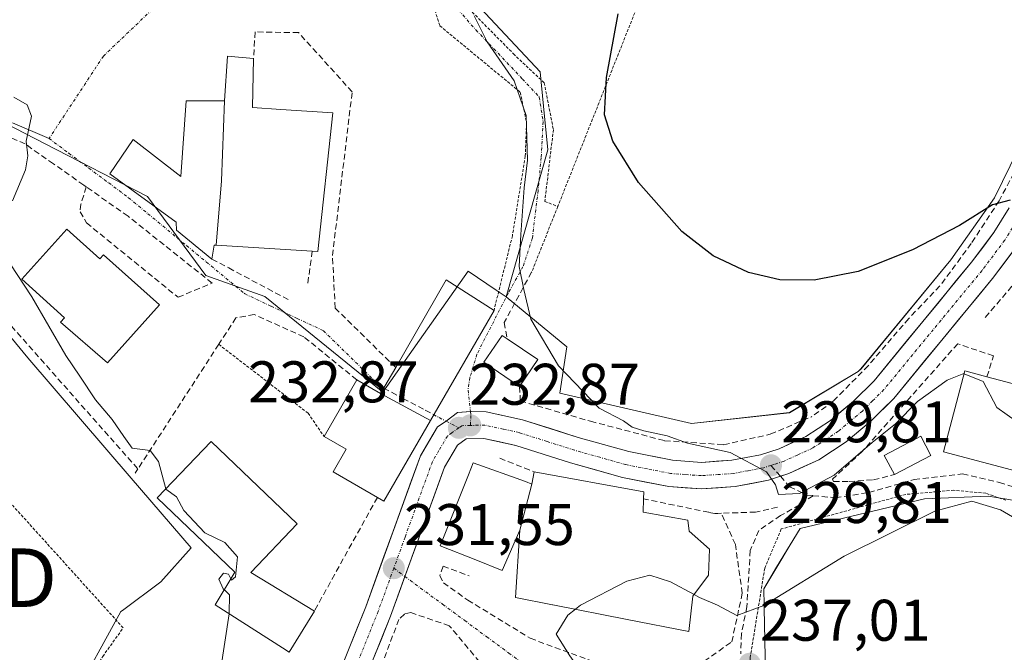
# Model space of a CAD drawing. Units: metres. Extents: x 616878 to 620320, y 4775703 to 4778077.
# Drawn here: x 618973 to 619141, y 4776245 to 4776353 of the extents above; entities that cross this region are included whole.
import ezdxf
from ezdxf.enums import TextEntityAlignment as Align

# ---------------------------------------------------------------- set-up
doc = ezdxf.new("R2010")
doc.units = ezdxf.units.M
doc.header["$MEASUREMENT"] = 0
for name, pattern in [('TRAZO_Y_PUNTO', [1, 0.5, -0.25, 0, -0.25]), ('TRAZOS', [0.75, 0.5, -0.25]), ('TRAZOSX2', [1.5, 1, -0.5])]:
    doc.linetypes.add(name, pattern=pattern)
doc.layers.get('0').update_dxf_attribs({"lineweight": 5})
for name, color, linetype, lineweight in [('Alambrada', 19, 'TRAZOS', 0), ('Carretera de calzada única', 19, 'Continuous', 13), ('Carretera de calzada única Cxs', 19, 'Continuous', 13), ('Carretera de calzada única eje', 19, 'TRAZO_Y_PUNTO', 0), ('Carátula', 7, 'Continuous', 5), ('Curva de nivel maestra', 36, 'Continuous', 30), ('Curva de nivel normal', 36, 'Continuous', 0), ('Edificación', 1, 'Continuous', 13), ('Edificación Cxs', 1, 'Continuous', 13), ('Edificación ligera', 1, 'Continuous', 0), ('Edificación ligera Cxs', 1, 'Continuous', 0), ('Edificación religiosa', 2, 'Continuous', 13), ('Edificación religiosa Cxs', 2, 'Continuous', 13), ('Layer 0', 7, 'Continuous', 0), ('Muro lineal', 1, 'TRAZOSX2', 13), ('Núcleo urbano CxS', 19, 'Continuous', 0), ('Obra de contención lineal', 1, 'TRAZOSX2', 13), ('Pista deportiva', 19, 'Continuous', 0), ('Pista deportiva Cxs', 19, 'Continuous', 0), ('Prado CxS', 92, 'Continuous', 0), ('Punto de cota en terreno', 7, 'Continuous', 0), ('Rótulo de punto de cota en terreno', 19, 'Continuous', 0), ('Senda', 19, 'TRAZOSX2', 0), ('Torre de tendido puntual', 7, 'Continuous', 0), ('Vía urbana eje', 5, 'TRAZO_Y_PUNTO', 0), ('Vía urbana eje oculto', 142, 'TRAZOSX2', 0)]:
    doc.layers.add(name, color=color, linetype=linetype, lineweight=lineweight)
doc.styles.add('Arial', font='txt', dxfattribs={"height": 0.2})

# ---------------------------------------------------------------- blocks, each defined once
blk = doc.blocks.new('*U150')
at = {"layer": 'Prado CxS', "color": 92, "linetype": 'Continuous', "lineweight": 0}
for points in [[(619146.4905, 4776336.2953, 224.0302), (619139.7624, 4776322.5799, 225.2942), (619132.3189, 4776312.0209, 226.2974), (619116.9676, 4776293.3705, 228.2236), (619116.5071, 4776292.9113, 228.2756), (619104.7386, 4776285.8971, 229.0952), (619088.0185, 4776284.0705, 229.599), (619065.5237, 4776289.2397, 231.6425), (619066.7401, 4776297.1451, 229.2528), (619056.3731, 4776305.6645, 230.3874), (619063.4677, 4776330.7605, 227.7012), (619062.7443, 4776338.2287, 228.3446), (619062.1771, 4776344.0851, 228.1977), (619049.4221, 4776357.7821, 229.7263)], [(618947.985, 4776327.6725, 228.2973), (618974.7153, 4776295.2567, 228.2747), (618992.3575, 4776274.7113, 229.0328), (619002.5927, 4776262.7917, 229.6721), (618997.4237, 4776257.0167, 229.0636), (618990.8433, 4776252.1153, 229.0314), (618990.5713, 4776251.9127, 229.0342), (618982.2113, 4776236.6591, 229.0743)], [(619100.7213, 4776238.6973, 239.8932), (619100.4273, 4776252.4867, 237.6548), (619100.4257, 4776252.5595, 237.6281), (619100.4175, 4776252.9391, 237.4806), (619100.3559, 4776255.8287, 236.3575), (619102.5655, 4776259.4977, 235.5506), (619104.8527, 4776263.2963, 234.5009), (619106.5615, 4776266.1341, 233.6372), (619127.7989, 4776271.1557, 236.0385), (619138.6905, 4776271.6595, 235.9919), (619141.5301, 4776271.1583, 235.0977), (619147.6029, 4776270.0865, 232.5384), (619152.4649, 4776267.0475, 231.5931), (619157.0522, 4776262.6535, 230.8294), (619156.2887, 4776261.5983, 231.5884), (619149.6869, 4776257.5311, 235.6458), (619149.3031, 4776258.1545, 235.5193), (619149.6525, 4776251.3391, 237.8388), (619149.8829, 4776246.8431, 238.9817), (619180.3265, 4776228.1191, 241.8144)]]:
    blk.add_polyline3d(points, dxfattribs=at)
blk = doc.blocks.new('5PATER')
at = {"layer": 'Carátula', "linetype": 'Continuous', "lineweight": 5}
h = blk.add_hatch(color=250, dxfattribs=at)
edge = h.paths.add_edge_path()
edge.add_ellipse((0, 0.01), major_axis=(-1.33, -1.34), ratio=0.999422, start_angle=0, end_angle=360)
blk = doc.blocks.new('5TTEND')
blk.add_text('5TTEND', height=10).set_placement((0, 0), align=Align.MIDDLE_CENTER)

msp = doc.modelspace()

# ---------------------------------------------------------------- linework, layer by layer
at = {"layer": 'Alambrada', "color": 19, "linetype": 'TRAZOS', "lineweight": 0}
for points in [[(619065.14, 4776432.5, 229.55), (619065, 4776431.22, 229.82), (619063.35, 4776422.58, 230.97), (619057.55, 4776414.52, 231.38), (619050.76, 4776406.51, 231.53), (619048.78, 4776398.84, 230.88), (619046.42, 4776388.88, 230.36), (619042.69, 4776370.59, 230.39), (619049.53, 4776355.38, 230.15), (619057.6, 4776347.21, 229.16), (619062.87, 4776342.25, 228.52), (619064.44, 4776334.26, 228.25), (619062.98, 4776321.99, 228.52), (619065.19, 4776321.11, 227.82)], [(619041.51, 4776391.44, 231.78), (619038.73, 4776371.79, 231.01), (619045.04, 4776351.98, 231.74), (619058.79, 4776340.63, 229.77), (619059.85, 4776335.44, 229.63), (619059.64, 4776329.72, 229.61), (619057.44, 4776316.11, 230.62), (619054.3, 4776303.36, 231.16)], [(619088.85, 4776380.67, 220.8), (619065.19, 4776321.11, 227.82)], [(618992.8, 4776228.16, 229.47), (618981.38, 4776234.49, 228.35), (618987.48, 4776244.25, 228.6), (618990.98, 4776249.14, 228.82), (618956.44, 4776287.4, 225.47), (618940.53, 4776306.59, 224.55), (618920.53, 4776325.29, 224.75), (618904.65, 4776321.85, 224.31), (618871.3, 4776251.98, 223.43)], [(619065.19, 4776321.11, 227.82), (619060.73, 4776309.9, 229.47)], [(619007.3, 4776297.57, 232.25), (619022.56, 4776285.8, 232.59), (619025.28, 4776281.82, 232.6)], [(619141.69, 4776270.93, 233.11), (619138.28, 4776272.13, 232.81), (619132.84, 4776272.65, 232.6), (619124.61, 4776271.94, 231.92), (619122.48, 4776271.35, 231.9), (619103.34, 4776266.03, 230.98), (619100.53, 4776259.32, 232.92), (619098.03, 4776243.94, 237.02), (619098.23, 4776240.73, 237.6)]]:
    msp.add_polyline3d(points, dxfattribs=at)
at = {"layer": 'Carretera de calzada única', "color": 19, "linetype": 'Continuous', "lineweight": 13}
for points in [[(619103.2, 4776275.04), (619104.64, 4776275.51), (619109.76, 4776277.84), (619114.46, 4776280.9), (619118.73, 4776284.51), (619122.55, 4776288.31), (619139.42, 4776308.79), (619143.39, 4776314.08), (619146.23, 4776318.67), (619148.52, 4776323.32)], [(619142.26, 4776320.86), (619139.64, 4776316.64), (619135.85, 4776311.59), (619119.19, 4776291.35), (619115.67, 4776287.84), (619111.75, 4776284.55), (619107.57, 4776281.82), (619103, 4776279.74), (619099.78, 4776278.68), (619094.91, 4776277.76), (619089.73, 4776277.41), (619084.76, 4776277.76), (619077.32, 4776279.25), (619068.69, 4776281.67), (619059.17, 4776284.68), (619052.98, 4776286.06), (619050.41, 4776286.1), (619050.29, 4776286.09)], [(619050.29, 4776286.09), (619048.07, 4776285.92), (619046.14, 4776284.42)], [(619046.14, 4776284.42), (619044.64, 4776283.48), (619041.73, 4776278.51), (619032.39, 4776252.75), (619026.01, 4776236.92), (619018.66, 4776222.42), (619014, 4776214.58), (618996.98, 4776193.98), (618983.69, 4776180.35), (618979.85, 4776177.17), (618965.19, 4776166.63), (618956.83, 4776160.18), (618952.17, 4776156.14), (618945.05, 4776149.14), (618938.87, 4776142.42), (618935.19, 4776137.59), (618932.6, 4776133.34), (618927.91, 4776124.29), (618918.21, 4776103.06), (618910.78, 4776086.02), (618902.6, 4776065.59), (618900.6, 4776059.18), (618900.28, 4776056.3)], [(619039.09, 4776257.92), (619045.85, 4776276.57), (619048.05, 4776280.34), (619049.57, 4776281.42), (619052.55, 4776281.51), (619058, 4776280.3), (619067.39, 4776277.32), (619076.26, 4776274.83), (619084.14, 4776273.26), (619089.71, 4776272.86), (619095.48, 4776273.26), (619101.15, 4776274.37), (619103.2, 4776275.04)], [(619030.16, 4776235.04), (619036.62, 4776251.13), (619039.09, 4776257.92)]]:
    msp.add_lwpolyline(points, dxfattribs=at)
at = {"layer": 'Carretera de calzada única Cxs', "color": 19, "linetype": 'Continuous', "lineweight": 13}
for points in [[(619029.2, 4776244.84, 231.2), (619030.8, 4776248.79, 231.23), (619032.39, 4776252.75, 231.27), (619033.95, 4776257.04, 231.36), (619035.5, 4776261.34, 231.53), (619037.06, 4776265.63, 231.72), (619038.62, 4776269.92, 232.01), (619040.17, 4776274.22, 232.27), (619041.73, 4776278.51, 232.52), (619043.19, 4776281, 232.69), (619044.64, 4776283.48, 232.86), (619046.14, 4776284.42, 232.9), (619048.07, 4776285.92, 232.95), (619050.41, 4776286.1, 232.91), (619052.98, 4776286.06, 232.9), (619056.08, 4776285.37, 232.91), (619059.17, 4776284.68, 232.64), (619063.93, 4776283.18, 232.53), (619068.69, 4776281.67, 232.11), (619073.01, 4776280.46, 231.58), (619077.32, 4776279.25, 231.21), (619081.04, 4776278.51, 231.09), (619084.76, 4776277.76, 230.83), (619089.73, 4776277.41, 230.45), (619092.32, 4776277.59, 230.23), (619094.91, 4776277.76, 230.03), (619099.78, 4776278.68, 229.64), (619103, 4776279.74, 229.33), (619105.29, 4776280.78, 229.29), (619107.57, 4776281.82, 229.27), (619111.75, 4776284.55, 228.69), (619113.71, 4776286.2, 228.43), (619115.67, 4776287.84, 228.37), (619119.19, 4776291.35, 227.84), (619121.97, 4776294.72, 227.55), (619124.74, 4776298.1, 227.12), (619127.52, 4776301.47, 226.81), (619130.3, 4776304.84, 226.47), (619133.07, 4776308.22, 226.17), (619135.85, 4776311.59, 225.9), (619137.75, 4776314.12, 225.68), (619139.64, 4776316.64, 225.35), (619142.26, 4776320.86, 225.06)], [(619143.39, 4776314.08, 225.48), (619141.41, 4776311.44, 225.85), (619139.42, 4776308.79, 226.15), (619136.61, 4776305.38, 226.32), (619133.8, 4776301.96, 226.64), (619130.99, 4776298.55, 226.82), (619128.17, 4776295.14, 227.92), (619125.36, 4776291.72, 228.28), (619122.55, 4776288.31, 228.54), (619120.64, 4776286.41, 228.7), (619118.73, 4776284.51, 228.94), (619116.6, 4776282.71, 228.98), (619114.46, 4776280.9, 229.31), (619112.11, 4776279.37, 229.29), (619109.76, 4776277.84, 229.45), (619107.2, 4776276.68, 229.65), (619104.64, 4776275.51, 229.78), (619101.15, 4776274.37, 229.97), (619098.31, 4776273.81, 230.13), (619095.48, 4776273.26, 230.35), (619092.6, 4776273.06, 230.62), (619089.71, 4776272.86, 230.95), (619086.93, 4776273.06, 231.12), (619084.14, 4776273.26, 231.22), (619080.2, 4776274.05, 231.39), (619076.26, 4776274.83, 231.78), (619071.83, 4776276.08, 232.28), (619067.39, 4776277.32, 232.45), (619062.7, 4776278.81, 232.55), (619058, 4776280.3, 232.79), (619055.28, 4776280.91, 232.84), (619052.55, 4776281.51, 232.79), (619049.57, 4776281.42, 232.75), (619048.05, 4776280.34, 232.67), (619045.85, 4776276.57, 232.42), (619044.31, 4776272.33, 232.25), (619042.77, 4776268.09, 232.14), (619041.24, 4776263.85, 231.77), (619039.7, 4776259.61, 231.63), (619038.16, 4776255.37, 231.56), (619036.62, 4776251.13, 231.5), (619035.01, 4776247.11, 231.58), (619033.39, 4776243.09, 231.59)]]:
    msp.add_polyline3d(points, dxfattribs=at)
at = {"layer": 'Carretera de calzada única eje', "color": 19, "linetype": 'TRAZO_Y_PUNTO', "lineweight": 0}
for points in [[(619147.76, 4776326.92), (619144.23, 4776319.76), (619142.82, 4776317.47), (619141.51, 4776315.35), (619139.53, 4776312.71), (619137.64, 4776310.18), (619129.3, 4776300.07), (619120.87, 4776289.83), (619118.96, 4776287.93), (619117.21, 4776286.18), (619115.23, 4776284.52), (619113.1, 4776282.72), (619111.01, 4776281.35), (619108.66, 4776279.83), (619106.1, 4776278.66), (619103.82, 4776277.61), (619102.21, 4776277.09), (619101.58, 4776276.9)], [(619050.26, 4776283.72), (619048.82, 4776283.67), (619048.3, 4776283.3)], [(619101.58, 4776276.9), (619100.35, 4776276.49), (619097.64, 4776275.97), (619095.19, 4776275.51), (619092.6, 4776275.33), (619089.73, 4776275.14), (619086.94, 4776275.33), (619084.46, 4776275.51), (619080.51, 4776276.29), (619076.78, 4776277.04), (619072.35, 4776278.27), (619068.05, 4776279.49), (619063.35, 4776280.98), (619058.58, 4776282.49), (619055.87, 4776283.09), (619052.76, 4776283.77), (619050.26, 4776283.72)], [(619048.3, 4776283.3), (619047.1, 4776282.44), (619046.35, 4776281.91), (619044.89, 4776279.43), (619043.78, 4776277.54), (619039.12, 4776264.66), (619037.19, 4776259.33)], [(619037.19, 4776259.33), (619034.51, 4776251.93), (619031.32, 4776244.01)]]:
    msp.add_lwpolyline(points, dxfattribs=at)
at = {"layer": 'Curva de nivel maestra', "color": 36, "linetype": 'Continuous', "lineweight": 30}
msp.add_polyline3d([(619142.43, 4776322.2, 225), (619139.43, 4776321.4, 225), (619133.77, 4776317.87, 225), (619125.76, 4776313.71, 225), (619116.47, 4776310.02, 225), (619108.98, 4776308.52, 225), (619103.08, 4776308.59, 225), (619097.76, 4776309.85, 225), (619091.72, 4776312.7, 225), (619086.4, 4776316.84, 225), (619078.97, 4776325.18, 225), (619074.59, 4776332.26, 225), (619073.16, 4776336.76, 225), (619073.49, 4776343.13, 225), (619075.52, 4776354, 225)], dxfattribs=at)
at = {"layer": 'Curva de nivel normal', "color": 36, "linetype": 'Continuous', "lineweight": 0}
for points in [[(619134.56, 4776292.54, 230), (619134.5, 4776292.57, 230), (619131.68, 4776291.45, 230), (619126.63, 4776287.81, 230), (619122.85, 4776284.01, 230), (619118.9, 4776280.8, 230), (619112.36, 4776275.21, 230), (619106.44, 4776272.11, 230), (619102.86, 4776271.9, 230), (619102.38, 4776273.59, 230), (619100.81, 4776275.8, 230), (619094.65, 4776279.1, 230), (619087.32, 4776280.68, 230), (619083.89, 4776281.93, 230), (619079.9, 4776282.77, 230), (619077.9, 4776283.44, 230), (619076.4, 4776284.49, 230), (619072.28, 4776286.69, 230), (619065.32, 4776293.92, 230), (619060.56, 4776301.84, 230), (619059.37, 4776306.91, 230), (619058.6, 4776310.85, 230), (619058.89, 4776316.31, 230), (619059.46, 4776324.32, 230), (619060.01, 4776329, 230), (619059.8, 4776336.67, 230), (619057.73, 4776342.6, 230), (619053.14, 4776349.23, 230), (619050.92, 4776353.68, 230)], [(618972.28, 4776339.8, 230), (618974.6, 4776338.46, 230), (618975.3, 4776336.51, 230), (618974.43, 4776332.25, 230), (618974.72, 4776329.74, 230), (618974.28, 4776327.35, 230), (618972.08, 4776322.08, 230)], [(618970.51, 4776313.15, 230), (618975.39, 4776305.66, 230), (618981.16, 4776295.68, 230), (618983.59, 4776292.11, 230), (618986.23, 4776288.09, 230), (618989.07, 4776284.73, 230), (618991.08, 4776281.81, 230), (618992.52, 4776279.85, 230), (618995.56, 4776279.44, 230), (618997.02, 4776277.56, 230), (618998.26, 4776272.88, 230)], [(619153.74, 4776279.77, 230), (619143.72, 4776284.25, 230), (619140.16, 4776286.79, 230), (619137.81, 4776291.21, 230), (619134.56, 4776292.54, 230)], [(618998.26, 4776272.88, 230), (618998.28, 4776272.82, 230), (619000.06, 4776271.51, 230), (619001.34, 4776269.21, 230), (619004.94, 4776265.4, 230), (619008.35, 4776263.73, 230), (619010.48, 4776261.3, 230), (619010.16, 4776257.88, 230), (619009.48, 4776257.27, 230), (619009.37, 4776257.49, 230)], [(619167.23, 4776244.44, 235), (619163.26, 4776246.09, 235), (619158.62, 4776249.48, 235), (619154.36, 4776253.77, 235), (619150.51, 4776257.14, 235), (619148.5, 4776261.18, 235), (619147.88, 4776263.76, 235), (619145.86, 4776266.33, 235), (619140.8, 4776269.33, 235), (619135.87, 4776270.79, 235), (619129.6, 4776269.06, 235), (619114.08, 4776261.4, 235), (619100.35, 4776252.98, 235), (619095.78, 4776251.23, 235), (619092.44, 4776253.02, 235), (619089.41, 4776254.31, 235), (619088.46, 4776254.83, 235)], [(619009.37, 4776257.49, 230), (619008.96, 4776258.34, 230), (619008.08, 4776258.47, 230), (619007.32, 4776257.48, 230), (619008.07, 4776255.81, 230), (619008.26, 4776255.63, 230)], [(619088.46, 4776254.83, 235), (619084.44, 4776257, 235), (619080.9, 4776258.12, 235), (619077, 4776257.14, 235), (619069.05, 4776253.02, 235), (619068.19, 4776252.32, 235)], [(619008.26, 4776255.63, 230), (619009.13, 4776254.79, 230), (619009.06, 4776251.57, 230)], [(619009.06, 4776251.57, 230), (619009.06, 4776251.53, 230), (619007.62, 4776241.84, 230), (619007.42, 4776238.77, 230), (619008.1, 4776237.64, 230), (619007.54, 4776234.69, 230), (619004.45, 4776228.33, 230), (619001.7, 4776223.91, 230)], [(619068.19, 4776252.32, 235), (619066.93, 4776251.3, 235), (619064.94, 4776248.08, 235), (619067.22, 4776244.35, 235), (619068.57, 4776242.53, 235)]]:
    msp.add_polyline3d(points, dxfattribs=at)
at = {"layer": 'Edificación', "color": 1, "linetype": 'Continuous', "lineweight": 13}
for points in [[(619008.26, 4776339.15, 233.1), (619008.79, 4776346.77, 232.54), (619013.23, 4776346.41, 232.65), (619013.05, 4776338.01, 233.1), (619017.88, 4776337.69, 233.23), (619026.8, 4776337.1, 233.69), (619024.23, 4776313.42, 233.76), (619023.26, 4776313.48, 233.62), (619006.86, 4776314.5, 232.79)], [(619006.86, 4776314.5, 232.79), (619006.51, 4776314.52, 232.75), (619006.14, 4776312.14, 232.66), (619000.09, 4776317.07, 232.02), (619000.01, 4776318.45, 232.02), (618988.67, 4776326.66, 230.98), (618992.71, 4776332.58, 231.66), (619000.81, 4776326.26, 232.82), (619001.76, 4776339.14, 232.93), (619008.26, 4776339.15, 233.1)], [(619008.26, 4776339.15, 233.1), (619007.77, 4776325.5, 233.16), (619006.86, 4776314.5, 232.79)], [(619008.26, 4776339.15, 233.1), (619007.77, 4776325.5, 233.16), (619006.86, 4776314.5, 232.79)], [(618981.37, 4776317.25, 230.54), (618987.01, 4776312.18, 230.64), (618987.62, 4776312.86, 230.68), (618997.17, 4776304.3, 231.14), (618988.28, 4776294.39, 230.45), (618980.3, 4776301.34, 230.02), (618980.98, 4776302.1, 230.15), (618973.67, 4776308.68, 229.9), (618981.37, 4776317.25, 230.54)], [(619034.93, 4776289.15, 233.44), (619037.51, 4776293.61, 233.49), (619046.13, 4776308.57, 232.7), (619054.3, 4776303.36, 231.16), (619043.43, 4776284.54, 232.94)], [(619061.8, 4776294.97, 230.35), (619058.67, 4776290.36, 232.05), (619052.57, 4776294.5, 232.07), (619055.67, 4776299.1, 231.19), (619056.57, 4776298.49, 231.12), (619061.8, 4776294.97, 230.35)], [(619155.76, 4776287.44, 229.18), (619152.12, 4776273.65, 230.42), (619131.04, 4776279.22, 231.3), (619134.69, 4776293.02, 229.84), (619138.48, 4776292.01, 229.81), (619155.76, 4776287.44, 229.18)], [(619043.43, 4776284.54, 232.94), (619035.48, 4776270.79, 232.05), (619034.39, 4776271.42, 232.11), (619026.82, 4776275.79, 232.14), (619029.05, 4776279.64, 232.46), (619025.28, 4776281.82, 232.6), (619030.86, 4776291.5, 233.5), (619034.93, 4776289.15, 233.44)], [(619034.93, 4776289.15, 233.44), (619043.43, 4776284.54, 232.94)], [(619034.93, 4776289.15, 233.44), (619043.43, 4776284.54, 232.94)], [(619023.62, 4776252.02, 230.87), (619019.32, 4776245, 230.9), (619018.17, 4776245.76, 230.89), (619006.71, 4776253.07, 229.58), (619010.07, 4776258.64, 229.97), (618996.8, 4776271.35, 229.35), (619006.02, 4776280.97, 231.09), (619020.71, 4776266.9, 231.13), (619012.75, 4776258.59, 230.17), (619023.62, 4776252.02, 230.87)]]:
    msp.add_polyline3d(points, dxfattribs=at)
at = {"layer": 'Edificación Cxs', "color": 1, "linetype": 'Continuous', "lineweight": 13}
for points in [[(619006.86, 4776314.5, 232.79), (619007.77, 4776325.5, 233.16), (619008.26, 4776339.15, 233.1), (619008.79, 4776346.77, 232.54), (619013.23, 4776346.41, 232.65), (619013.05, 4776338.01, 233.1), (619017.88, 4776337.69, 233.23), (619026.8, 4776337.1, 233.69), (619024.23, 4776313.42, 233.76), (619023.26, 4776313.48, 233.62), (619006.86, 4776314.5, 232.79)], [(619006.86, 4776314.5, 232.79), (619006.51, 4776314.52, 232.75), (619006.14, 4776312.14, 232.66), (619000.09, 4776317.07, 232.02), (619000.01, 4776318.45, 232.02), (618988.67, 4776326.66, 230.98), (618992.71, 4776332.58, 231.66), (619000.81, 4776326.26, 232.82), (619001.76, 4776339.14, 232.93), (619008.26, 4776339.15, 233.1), (619007.77, 4776325.5, 233.16), (619006.86, 4776314.5, 232.79)], [(618981.37, 4776317.25, 230.54), (618987.01, 4776312.18, 230.64), (618987.62, 4776312.86, 230.68), (618997.17, 4776304.3, 231.14), (618988.28, 4776294.39, 230.45), (618980.3, 4776301.34, 230.02), (618980.98, 4776302.1, 230.15), (618973.67, 4776308.68, 229.9), (618981.37, 4776317.25, 230.54)], [(619043.43, 4776284.54, 232.94), (619034.93, 4776289.15, 233.44), (619037.51, 4776293.61, 233.49), (619046.13, 4776308.57, 232.7), (619054.3, 4776303.36, 231.16), (619043.43, 4776284.54, 232.94)], [(619061.8, 4776294.97, 230.35), (619058.67, 4776290.36, 232.05), (619052.57, 4776294.5, 232.07), (619055.67, 4776299.1, 231.19), (619056.57, 4776298.49, 231.12), (619061.8, 4776294.97, 230.35)], [(619155.76, 4776287.44, 229.18), (619152.12, 4776273.65, 230.42), (619131.04, 4776279.22, 231.3), (619134.69, 4776293.02, 229.84), (619138.48, 4776292.01, 229.81), (619155.76, 4776287.44, 229.18)], [(619034.93, 4776289.15, 233.44), (619043.43, 4776284.54, 232.94), (619035.48, 4776270.79, 232.05), (619034.39, 4776271.42, 232.11), (619026.82, 4776275.79, 232.14), (619029.05, 4776279.64, 232.46), (619025.28, 4776281.82, 232.6), (619030.86, 4776291.5, 233.5), (619034.93, 4776289.15, 233.44)], [(619023.62, 4776252.02, 230.87), (619019.32, 4776245, 230.9), (619018.17, 4776245.76, 230.89), (619006.71, 4776253.07, 229.58), (619010.07, 4776258.64, 229.97), (618996.8, 4776271.35, 229.35), (619006.02, 4776280.97, 231.09), (619020.71, 4776266.9, 231.13), (619012.75, 4776258.59, 230.17), (619023.62, 4776252.02, 230.87)]]:
    msp.add_polyline3d(points, close=True, dxfattribs=at)
at = {"layer": 'Edificación ligera', "color": 1, "linetype": 'Continuous', "lineweight": 0}
msp.add_polyline3d([(619128.89, 4776278.59, 231.29), (619122.66, 4776275.32, 231.04), (619120.94, 4776278.6, 230.69), (619127.17, 4776281.86, 230.85), (619128.89, 4776278.59, 231.29)], dxfattribs=at)
at = {"layer": 'Edificación ligera Cxs', "color": 1, "linetype": 'Continuous', "lineweight": 0}
msp.add_polyline3d([(619128.89, 4776278.59, 231.29), (619122.66, 4776275.32, 231.04), (619120.94, 4776278.6, 230.69), (619127.17, 4776281.86, 230.85), (619128.89, 4776278.59, 231.29)], close=True, dxfattribs=at)
at = {"layer": 'Edificación religiosa', "color": 2, "linetype": 'Continuous', "lineweight": 13}
for points in [[(619058.71, 4776265.82, 234.17), (619055.69, 4776258.96, 233.95), (619051.22, 4776260.74, 233.44), (619045.12, 4776263.17, 232.57), (619049.93, 4776275.29, 232.83), (619050.75, 4776277.35, 232.74), (619059.65, 4776274.12, 233.54), (619060.78, 4776273.71, 233.59)], [(619060.78, 4776273.71, 233.59), (619061.17, 4776275.8, 233.16), (619079.87, 4776272.38, 231.89), (619079.83, 4776271.18, 232.35), (619079.75, 4776268.92, 233.22), (619087.41, 4776267.51, 233.23), (619087.6, 4776265.66, 233.39), (619091.1, 4776262.58, 233.6), (619090.93, 4776258.13, 234.29), (619088.25, 4776254.55, 235), (619087.55, 4776248.5, 235.7), (619077.04, 4776250.58, 235.59), (619077.02, 4776250.58, 235.59), (619064.32, 4776253.09, 234.7), (619064.3, 4776253.09, 234.69), (619057.98, 4776254.34, 234.2), (619058.71, 4776265.82, 234.17)], [(619060.78, 4776273.71, 233.59), (619058.71, 4776265.82, 234.17)], [(619060.78, 4776273.71, 233.59), (619058.71, 4776265.82, 234.17)]]:
    msp.add_polyline3d(points, dxfattribs=at)
at = {"layer": 'Edificación religiosa Cxs', "color": 2, "linetype": 'Continuous', "lineweight": 13}
for points in [[(619060.78, 4776273.71, 233.59), (619058.71, 4776265.82, 234.17), (619055.69, 4776258.96, 233.95), (619051.22, 4776260.74, 233.44), (619045.12, 4776263.17, 232.57), (619049.93, 4776275.29, 232.83), (619050.75, 4776277.35, 232.74), (619059.65, 4776274.12, 233.54), (619060.78, 4776273.71, 233.59)], [(619058.71, 4776265.82, 234.17), (619060.78, 4776273.71, 233.59), (619061.17, 4776275.8, 233.16), (619079.87, 4776272.38, 231.89), (619079.83, 4776271.18, 232.35), (619079.75, 4776268.92, 233.22), (619087.41, 4776267.51, 233.23), (619087.6, 4776265.66, 233.39), (619091.1, 4776262.58, 233.6), (619090.93, 4776258.13, 234.29), (619088.25, 4776254.55, 235), (619087.55, 4776248.5, 235.7), (619077.04, 4776250.58, 235.59), (619077.02, 4776250.58, 235.59), (619064.32, 4776253.09, 234.7), (619064.3, 4776253.09, 234.69), (619057.98, 4776254.34, 234.2), (619058.71, 4776265.82, 234.17)]]:
    msp.add_polyline3d(points, close=True, dxfattribs=at)
at = {"layer": 'Layer 0', "linetype": 'Continuous', "lineweight": 0}
msp.add_lwpolyline([(618972.08, 4776335.42), (618978.32, 4776332.72)], dxfattribs=at)
at = {"layer": 'Muro lineal', "color": 1, "linetype": 'TRAZOSX2', "lineweight": 13}
for points in [[(619152.1, 4776351.51, 221.86), (619151.15, 4776348.16, 222.42), (619148.92, 4776340.33, 223.13), (619145.94, 4776332.9, 223.8), (619143.09, 4776326.85, 224.34), (619140.56, 4776322.1, 224.88), (619135.8, 4776314.79, 225.54), (619130.45, 4776307.54, 226.16), (619125.12, 4776301.97, 226.61), (619118.23, 4776293.95, 227.31), (619112.23, 4776287.85, 228.01), (619108.53, 4776285.21, 228.62)], [(618984.68, 4776324.46, 230.76), (618984.23, 4776324.77, 230.72), (618979.07, 4776328.41, 230.24), (618974.23, 4776331.79, 229.92), (618961.78, 4776337.32, 229.51), (618951.81, 4776339.37, 229.42), (618942.56, 4776338.41, 229.06), (618940.08, 4776336.63, 228.74), (618993.49, 4776276.28, 229.22)], [(619183.87, 4776340.47, 220.4), (619166.78, 4776331.66, 222.45), (619160.4, 4776327.91, 223.52), (619137.85, 4776301.8, 226.7)], [(618984.68, 4776324.46, 230.76), (618983.76, 4776321.51, 230.69), (618983.62, 4776320.22, 230.66), (618984.71, 4776318.31, 230.66), (619000.35, 4776305.6, 231.46), (619006.17, 4776308.03, 232.59), (618991.8, 4776319.45, 231.32), (618984.68, 4776324.46, 230.76)], [(619006.14, 4776312.14, 232.66), (619009, 4776310.61, 232.87), (619019.53, 4776305.01, 233.3)], [(619060.73, 4776309.9, 229.47), (619056.05, 4776301.31, 230.95), (619056.57, 4776298.49, 231.12)], [(619030.86, 4776291.5, 233.5), (619021.85, 4776298.84, 233.47), (619013.37, 4776302.66, 233.05), (619010.24, 4776302.1, 232.79), (619007.3, 4776297.57, 232.25), (618993.49, 4776276.28, 229.22)], [(618993.49, 4776276.28, 229.22), (618993.04, 4776275.59, 229.09)], [(619112.12, 4776274.55, 230.01), (619112.27, 4776274.13, 230.1), (619114.94, 4776274.13, 230.37), (619119.1, 4776274.43, 230.77), (619122.66, 4776275.32, 231.04)], [(619034.39, 4776271.42, 232.11), (619023.62, 4776252.02, 230.87)], [(619045.6, 4776259.67, 232.84), (619045.06, 4776258.04, 232.68), (619045.66, 4776256.85, 232.68), (619049.81, 4776253.89, 232.92), (619060.49, 4776247.36, 234.34), (619071.77, 4776243.2, 235.66), (619081.86, 4776241.42, 236.37), (619088.98, 4776242.61, 236.58), (619094.91, 4776246.76, 235.79), (619096.69, 4776255.07, 234.08), (619095.51, 4776263.38, 232.42), (619093.13, 4776268.72, 231.83)], [(619054.71, 4776239.88, 233.14), (619046.67, 4776249.51, 232.59), (619040.07, 4776251.75, 231.86), (619039, 4776251.5, 231.76), (619038.05, 4776250.57, 231.69), (619029.26, 4776227.31, 231.59)]]:
    msp.add_polyline3d(points, dxfattribs=at)
at = {"layer": 'Núcleo urbano CxS', "color": 19, "linetype": 'Continuous', "lineweight": 0}
for points in [[(619041.51, 4776391.44, 231.06), (619041.92, 4776372.28, 230.21), (619044.23, 4776365.34, 230.45), (619049.42, 4776357.78, 229.73), (619062.18, 4776344.09, 228.2), (619062.74, 4776338.23, 228.34), (619063.47, 4776330.76, 227.7), (619056.37, 4776305.66, 230.39)], [(619049.42, 4776357.78, 229.73), (619062.18, 4776344.09, 228.2), (619062.74, 4776338.23, 228.34), (619063.47, 4776330.76, 227.7), (619056.37, 4776305.66, 230.39), (619054.66, 4776306.83, 230.64), (619049.9, 4776310.08, 231.82), (619035.3, 4776289.42, 233.16), (619035.3, 4776289.42, 233.16), (619015.18, 4776305.73, 233.37), (619005.07, 4776309.33, 232.56), (618995.11, 4776322.83, 231.93), (618977.66, 4776331.81, 230.46), (618963.93, 4776338.89, 229.73)], [(619056.37, 4776305.66, 230.39), (619066.74, 4776297.15, 229.25), (619065.52, 4776289.24, 231.64), (619088.02, 4776284.07, 229.6), (619104.74, 4776285.9, 229.1), (619116.51, 4776292.91, 228.28), (619116.97, 4776293.37, 228.22), (619132.32, 4776312.02, 226.3), (619139.76, 4776322.58, 225.29), (619146.49, 4776336.3, 224.03), (619148.89, 4776343.77, 223.41)], [(618963.93, 4776338.89, 229.73), (618948.69, 4776336.94, 229.39), (618948.54, 4776336.79, 229.39), (618944.49, 4776332.99, 228.86), (618944.01, 4776332.53, 228.69), (618947.99, 4776327.67, 228.3), (618974.72, 4776295.26, 228.27), (618992.36, 4776274.71, 229.03), (619002.59, 4776262.79, 229.67), (618997.42, 4776257.02, 229.06), (618990.84, 4776252.12, 229.03), (618990.57, 4776251.91, 229.03), (618982.21, 4776236.66, 229.07), (618982.99, 4776236.21, 229.18), (618988, 4776233.3, 229.46), (618969.15, 4776198.65, 229.25), (618982.99, 4776183.92, 231.43)], [(618963.93, 4776338.89, 229.73), (618977.66, 4776331.81, 230.46), (618995.11, 4776322.83, 231.93), (619005.07, 4776309.33, 232.56), (619015.18, 4776305.73, 233.37), (619035.3, 4776289.42, 233.16), (619049.9, 4776310.08, 231.82), (619054.66, 4776306.83, 230.64), (619056.37, 4776305.66, 230.39), (619066.74, 4776297.15, 229.25), (619065.52, 4776289.24, 231.64), (619088.02, 4776284.07, 229.6), (619104.74, 4776285.9, 229.1), (619116.51, 4776292.91, 228.28), (619116.97, 4776293.37, 228.22), (619132.32, 4776312.02, 226.3), (619139.76, 4776322.58, 225.29), (619146.49, 4776336.3, 224.03)], [(618963.93, 4776338.89, 229.73), (618977.66, 4776331.81, 230.46), (618995.11, 4776322.83, 231.93), (619005.07, 4776309.33, 232.56), (619015.18, 4776305.73, 233.37), (619035.3, 4776289.42, 233.16), (619049.9, 4776310.08, 231.82), (619054.66, 4776306.83, 230.64), (619056.37, 4776305.66, 230.39)], [(618963.93, 4776338.89, 229.73), (618977.66, 4776331.81, 230.46), (618995.11, 4776322.83, 231.93), (619005.07, 4776309.33, 232.56), (619015.18, 4776305.73, 233.37), (619035.3, 4776289.42, 233.16), (619049.9, 4776310.08, 231.82), (619054.66, 4776306.83, 230.64), (619056.37, 4776305.66, 230.39)], [(618982.21, 4776236.66, 229.07), (618990.57, 4776251.91, 229.03), (618990.84, 4776252.12, 229.03), (618997.42, 4776257.02, 229.06), (619002.59, 4776262.79, 229.67), (618992.36, 4776274.71, 229.03), (618974.72, 4776295.26, 228.27), (618947.99, 4776327.67, 228.3)], [(619141.53, 4776271.16, 235.1), (619138.69, 4776271.66, 235.99), (619127.8, 4776271.16, 236.04), (619106.56, 4776266.13, 233.64), (619104.85, 4776263.3, 234.5), (619102.57, 4776259.5, 235.55), (619100.36, 4776255.83, 236.36), (619100.42, 4776252.94, 237.48), (619100.43, 4776252.56, 237.63), (619100.43, 4776252.49, 237.65), (619100.72, 4776238.7, 239.89)], [(619157.05, 4776262.65, 230.83), (619152.46, 4776267.05, 231.59), (619147.6, 4776270.09, 232.54), (619141.53, 4776271.16, 235.1), (619138.69, 4776271.66, 235.99), (619127.8, 4776271.16, 236.04), (619106.56, 4776266.13, 233.64), (619104.85, 4776263.3, 234.5), (619102.57, 4776259.5, 235.55), (619100.36, 4776255.83, 236.36), (619100.42, 4776252.94, 237.48), (619100.43, 4776252.56, 237.63), (619100.43, 4776252.49, 237.65), (619100.72, 4776238.7, 239.89)]]:
    msp.add_polyline3d(points, dxfattribs=at)
at = {"layer": 'Obra de contención lineal', "color": 1, "linetype": 'TRAZOSX2', "lineweight": 13}
for points in [[(619037.51, 4776293.61, 233.49), (619027.17, 4776303.77, 233.56), (619026.72, 4776312.73, 234), (619030.08, 4776340.69, 233.54), (619020.92, 4776350.8, 232.55), (619013.51, 4776350.93, 232.25), (619013.23, 4776346.41, 232.65)], [(619023.26, 4776313.48, 233.62), (619022.46, 4776307.63, 233.38)], [(619138.48, 4776292.01, 229.81), (619139.59, 4776295.6, 228.58), (619133.48, 4776297.67, 227.31), (619117.17, 4776279.26, 229.97), (619112.12, 4776274.55, 230.01)], [(619058.67, 4776290.36, 232.05), (619058.79, 4776287.89, 232.35), (619070.78, 4776284.43, 231.27), (619083.44, 4776281.11, 229.62), (619093.51, 4776280.43, 229.22), (619101.48, 4776282.21, 228.6), (619108.53, 4776285.21, 228.62)], [(619055.28, 4776278.1, 232.87), (619061.17, 4776275.8, 233.16)], [(619102.69, 4776269.73, 230.27), (619098.97, 4776268.92, 230.79), (619093.13, 4776268.72, 231.83), (619092.54, 4776268.7, 231.94), (619091.99, 4776268.68, 232.04), (619090.97, 4776268.88, 232.18), (619079.83, 4776271.18, 232.35)], [(619045.6, 4776259.67, 232.84), (619050.07, 4776258.02, 233.32)]]:
    msp.add_polyline3d(points, dxfattribs=at)
at = {"layer": 'Pista deportiva', "color": 19, "linetype": 'Continuous', "lineweight": 0}
for points in [[(619034.93, 4776289.15, 233.44), (619037.51, 4776293.61, 233.49), (619046.13, 4776308.57, 232.7), (619054.3, 4776303.36, 231.16), (619043.43, 4776284.54, 232.94)], [(619043.43, 4776284.54, 232.94), (619034.93, 4776289.15, 233.44)]]:
    msp.add_polyline3d(points, dxfattribs=at)
at = {"layer": 'Pista deportiva Cxs', "color": 19, "linetype": 'Continuous', "lineweight": 0}
msp.add_polyline3d([(619043.43, 4776284.54, 232.94), (619034.93, 4776289.15, 233.44), (619037.51, 4776293.61, 233.49), (619046.13, 4776308.57, 232.7), (619054.3, 4776303.36, 231.16), (619043.43, 4776284.54, 232.94)], close=True, dxfattribs=at)
at = {"layer": 'Prado CxS', "color": 92, "linetype": 'Continuous', "lineweight": 0}
for points in [[(619041.51, 4776391.44, 231.06), (619041.92, 4776372.28, 230.21), (619044.23, 4776365.34, 230.45), (619049.42, 4776357.78, 229.73), (619062.18, 4776344.09, 228.2), (619062.74, 4776338.23, 228.34), (619063.47, 4776330.76, 227.7), (619056.37, 4776305.66, 230.39)], [(619056.37, 4776305.66, 230.39), (619066.74, 4776297.15, 229.25), (619065.52, 4776289.24, 231.64), (619088.02, 4776284.07, 229.6), (619104.74, 4776285.9, 229.1), (619116.51, 4776292.91, 228.28), (619116.97, 4776293.37, 228.22), (619132.32, 4776312.02, 226.3), (619139.76, 4776322.58, 225.29), (619146.49, 4776336.3, 224.03), (619148.89, 4776343.77, 223.41)], [(618963.93, 4776338.89, 229.73), (618948.69, 4776336.94, 229.39), (618948.54, 4776336.79, 229.39), (618944.49, 4776332.99, 228.86), (618944.01, 4776332.53, 228.69), (618947.99, 4776327.67, 228.3), (618974.72, 4776295.26, 228.27), (618992.36, 4776274.71, 229.03), (619002.59, 4776262.79, 229.67), (618997.42, 4776257.02, 229.06), (618990.84, 4776252.12, 229.03), (618990.57, 4776251.91, 229.03), (618982.21, 4776236.66, 229.07), (618982.99, 4776236.21, 229.18), (618988, 4776233.3, 229.46), (618969.15, 4776198.65, 229.25), (618982.99, 4776183.92, 231.43)], [(619157.05, 4776262.65, 230.83), (619152.46, 4776267.05, 231.59), (619147.6, 4776270.09, 232.54), (619141.53, 4776271.16, 235.1), (619138.69, 4776271.66, 235.99), (619127.8, 4776271.16, 236.04), (619106.56, 4776266.13, 233.64), (619104.85, 4776263.3, 234.5), (619102.57, 4776259.5, 235.55), (619100.36, 4776255.83, 236.36), (619100.42, 4776252.94, 237.48), (619100.43, 4776252.56, 237.63), (619100.43, 4776252.49, 237.65), (619100.72, 4776238.7, 239.89)]]:
    msp.add_polyline3d(points, dxfattribs=at)
at = {"layer": 'Senda', "color": 19, "linetype": 'TRAZOSX2', "lineweight": 0}
for points in [[(619101.58, 4776276.9), (619103.2, 4776275.04)], [(619103.2, 4776275.04), (619104.76, 4776273.25), (619107.73, 4776271.82), (619108.8, 4776271.72)], [(619108.8, 4776271.72), (619112.61, 4776271.37), (619118.29, 4776272.26), (619126.04, 4776274.47), (619134.31, 4776275.43), (619140.59, 4776273.96), (619146.42, 4776272.11), (619150.78, 4776270.12), (619153.88, 4776268.13), (619156.24, 4776265.69)], [(619108.8, 4776271.72), (619106.49, 4776270.15), (619103.23, 4776268.31), (619099.52, 4776265.8), (619098.07, 4776262.36), (619097.47, 4776252.74), (619096.56, 4776248.17), (619096.44, 4776244.72)]]:
    msp.add_lwpolyline(points, dxfattribs=at)
at = {"layer": 'Vía urbana eje', "color": 5, "linetype": 'TRAZO_Y_PUNTO', "lineweight": 0}
for points in [[(619047.19, 4776408.62), (619045.71, 4776395.5), (619043.8, 4776387.45), (619041.69, 4776378.35), (619040.84, 4776373.06), (619041.48, 4776369.89), (619044.65, 4776361), (619048.25, 4776354.65), (619051.21, 4776351.26), (619059.18, 4776342.87), (619062.03, 4776339.79), (619062.69, 4776335.56), (619062.36, 4776329.47), (619061.83, 4776323.85), (619060.84, 4776315.65), (619059.25, 4776310.82), (619056.75, 4776306.38), (619051.38, 4776295.87), (619050.19, 4776291.9), (619049.86, 4776289.72), (619050.29, 4776286.09)], [(619029.52, 4776385.18), (619028.34, 4776361.16), (619014.03, 4776360.84), (618996.69, 4776355.48), (618987.6, 4776346.8), (618978.32, 4776332.72)], [(618978.32, 4776332.72), (618981.71, 4776330.19), (618985.1, 4776327.67), (618988.5, 4776325.14), (618991.89, 4776322.61), (618995.19, 4776319.88), (619001.83, 4776314.4), (619005.14, 4776311.66), (619011.78, 4776306.18), (619016.23, 4776304.08), (619020.69, 4776301.99), (619025.16, 4776299.9), (619034.94, 4776290.35), (619035.47, 4776290.07)], [(619043.99, 4776285.56), (619046.14, 4776284.42)], [(619050.29, 4776286.09), (619050.36, 4776285.42), (619050.26, 4776283.72)], [(619046.14, 4776284.42), (619048.3, 4776283.3)], [(619037.19, 4776259.33), (619039.09, 4776257.92)], [(619039.09, 4776257.92), (619041.76, 4776255.94), (619045.53, 4776253.17), (619049.3, 4776250.39), (619053.07, 4776247.6), (619056.85, 4776244.83), (619060.62, 4776242.04), (619064.03, 4776239.31), (619067.42, 4776236.59), (619070.82, 4776233.85)]]:
    msp.add_lwpolyline(points, dxfattribs=at)
at = {"layer": 'Vía urbana eje oculto', "color": 142, "linetype": 'TRAZOSX2', "lineweight": 0}
msp.add_lwpolyline([(619035.47, 4776290.07), (619038.75, 4776288.34), (619042.55, 4776286.33), (619043.99, 4776285.56)], dxfattribs=at)

# ---------------------------------------------------------------- block references
at = {"layer": 'Prado CxS', "color": 92, "linetype": 'Continuous', "lineweight": 0}
msp.add_blockref('*U150', (0, 0), dxfattribs=at)
at = {"layer": 'Punto de cota en terreno', "linetype": 'Continuous', "lineweight": 0}
for p in [(619048.3, 4776283.3, 232.87), (619050.26, 4776283.72, 232.87), (619101.59, 4776276.9, 229.81), (619101.59, 4776276.89, 229.81), (619037.19, 4776259.33, 231.55), (619097.96, 4776243, 237.01)]:
    msp.add_blockref('5PATER', p, dxfattribs=at)
at = {"layer": 'Torre de tendido puntual', "linetype": 'Continuous', "lineweight": 0}
msp.add_blockref('5TTEND', (618954.1, 4776257.71, 225.55), dxfattribs=at)

# ---------------------------------------------------------------- texts
at = {"layer": 'Rótulo de punto de cota en terreno', "color": 19, "linetype": 'Continuous', "lineweight": 0, "style": 'Arial'}
for s, p in [('232,87', (619012.3, 4776285.48)), ('232,87', (619050.06, 4776285.06)), ('229,81', (619103.35, 4776278.65)), ('229,81', (619103.35, 4776264.86)), ('231,55', (619038.95, 4776261.09)), ('237,01', (619099.72, 4776244.76))]:
    msp.add_text(s, height=7, dxfattribs=at).set_placement(p, align=Align.BOTTOM_LEFT)

doc.saveas('drawing.dxf')
